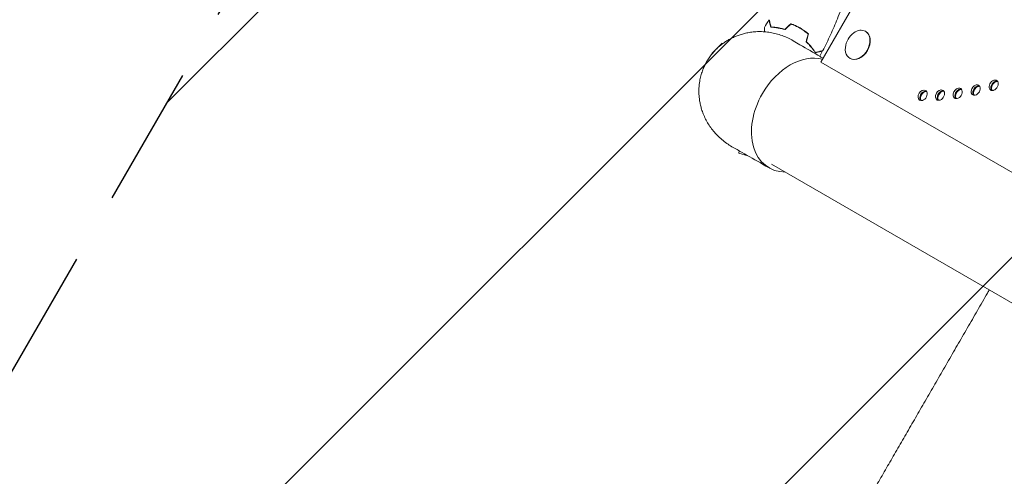
# Model space of a CAD drawing. Units: millimetres. Extents: x -5632 to 5722, y -4787 to 4042.
# Drawn here: x -4225 to -3341, y 61 to 472 of the extents above; entities that cross this region are included whole.
import ezdxf

# ---------------------------------------------------------------- set-up
doc = ezdxf.new("R2010")
doc.units = ezdxf.units.MM
doc.header["$LTSCALE"] = 20
doc.linetypes.add('HIDDEN', pattern=[9.524999999999999, 6.35, -3.175])
for name, color, linetype in [('2d', 230, 'Continuous'), ('EN-Free_Space', 10, 'HIDDEN'), ('EN-Free_Space_Hatch', 10, 'HIDDEN')]:
    doc.layers.add(name, color=color, linetype=linetype)

# ---------------------------------------------------------------- blocks, each defined once
blk = doc.blocks.new('A$C28242BD1')
at = {"lineweight": 0}
for p, q in [((-3220.359780842502, 1586.40967663293), (-3453.059780842503, 1183.361453711652)), ((-3469.978943026353, 1212.989161384102), (-3470.079024011771, 1212.815816032487)), ((-3412.688607771626, 1210.859969760367), (-3412.994793989474, 1211.036746455664)), ((-3541.702112200473, 1200.284625566314), (-3550.894500355898, 1191.092237410889)), ((-3541.259822306827, 1199.842335672668), (-3541.702112200473, 1200.284625566314)), ((-3550.66468008264, 1190.862417137631), (-3550.894500355898, 1191.092237410889)), ((-3426.688607771626, 1186.611258454403), (-3426.994793989473, 1186.788035149699)), ((-3453.059780842503, 1183.361453711652), (-3031.998946775775, 940.2618678180165)), ((-3526.261926005681, 1103.515148810664), (-3526.845108097838, 1101.338683612671)), ((-3526.845108097838, 1101.338683612671), (-3518.507567340815, 1099.104646299965)), ((-3062.590656397812, 840.6064249039424), (-3497.429893074815, 1091.660975253622))]:
    blk.add_line(p, q, dxfattribs=at)
blk.add_arc((-3412.752312298072, 1194.730942048549), 18.32692307692281, 125.8720945679493, 174.1279054320543, dxfattribs=at)
for centre, major_axis, ratio, start_param, end_param in [((-3419.994793989474, 1198.912390802681), (7.000000000000016, 12.12435565298213), 0.7071067811865508, 0, 1.006154316744285), ((-3419.994793989474, 1198.912390802681), (-7.00000000000002, -12.12435565298213), 0.7071067811865511, -1.006154316744285, 3.141592653589792), ((-3419.688607771626, 1198.735614107385), (-7.00000000000002, -12.12435565298213), 0.7071067811865511, 0, 3.141592653589793), ((-3472.029893074809, 1135.655065765867), (27.37500000000005, 47.41489085719797), 0.7071067811865465, 0.1929756359619221, 1.570796326794891), ((-3330.160663795277, 1155.262596405793), (-2.499999999999639, -4.330127018922287), 0.707106781186549, -2.635950399236714, 0.505642254353079), ((-3328.629732706038, 1154.37871292931), (-2.499999999999668, -4.330127018922335), 0.7071067811865488, -2.635950399236712, -0.2526802551422374), ((-3328.629732706038, 1154.37871292931), (-2.499999999999668, -4.330127018922335), 0.7071067811865488, -2.635950399236712, -0.2526802551422374), ((-3329.929627698557, 1155.29545015377), (2.499999999999611, 4.330127018922239), 0.7071067811865488, -2.634943843366314, 0.5066488114224068), ((-3328.398696609317, 1154.411566677288), (2.499999999999262, 4.3301270189209), 0.7071067811865489, 0.2526802551420386, 0.5066488114225554), ((-3328.398696609317, 1154.411566677288), (2.499999999999262, 4.3301270189209), 0.7071067811865489, 0.2526802551420386, 0.5066488114225554), ((-3314.0511649551, 1158.197108238415), (-2.499999999999607, -4.330127018922228), 0.7071067811865489, -2.566137229156938, 0.5754554244328554), ((-3312.520233865861, 1157.313224761932), (-2.499999999999597, -4.330127018922216), 0.7071067811865488, -2.566137229156939, -0.2526802551422547), ((-3312.520233865861, 1157.313224761932), (-2.499999999999597, -4.330127018922216), 0.7071067811865488, -2.566137229156939, -0.2526802551422547), ((-3311.907861430165, 1156.959671371339), (-2.499999999999597, -4.330127018922216), 0.7071067811865488, -2.566137229156939, -0.3575711036456775), ((-3313.817782723176, 1158.249123109003), (2.499999999999612, 4.330127018922241), 0.7071067811865488, -2.565130673286571, 0.5764619815021916), ((-3312.286851633935, 1157.365239632522), (2.499999999998799, 4.330127018920101), 0.7071067811865488, 0.2526802551420779, 0.5764619815024449), ((-3312.286851633935, 1157.365239632522), (2.499999999998799, 4.330127018920101), 0.7071067811865488, 0.2526802551420779, 0.5764619815024449), ((-3311.674479198238, 1157.011686241938), (2.499999999993583, 4.330127018911067), 0.7071067811865489, 0.3575711036451287, 0.5764619815026588), ((-3297.817765788969, 1162.452354635294), (-2.499999999999722, -4.33012701892243), 0.7071067811865487, -2.496324059077152, 0.6452685945126415), ((-3296.28683469973, 1161.568471158811), (-2.499999999999722, -4.33012701892243), 0.7071067811865487, -2.496324059077152, -0.252680255142248), ((-3296.28683469973, 1161.568471158811), (-2.499999999999722, -4.33012701892243), 0.7071067811865487, -2.496324059077152, -0.252680255142248), ((-3295.674462264034, 1161.214917768217), (-2.499999999999739, -4.330127018922459), 0.7071067811865489, -2.496324059077151, -0.3575711036455353), ((-3297.583174436616, 1162.523277217272), (2.499999999999705, 4.330127018922401), 0.7071067811865488, -2.495317503206838, 0.6462751515818925), ((-3296.052243347376, 1161.63939374079), (2.499999999999215, 4.330127018920821), 0.7071067811865488, 0.2526802551420225, 0.6462751515821412), ((-3296.052243347376, 1161.63939374079), (2.499999999999215, 4.330127018920821), 0.7071067811865488, 0.2526802551420225, 0.6462751515821412), ((-3295.439870911681, 1161.285840350195), (2.50000000000029, 4.330127018922682), 0.7071067811865489, 0.3575711036455542, 0.6462751515820893), ((-3472.029893074809, 1135.655065765867), (-27.37500000000007, -47.41489085719801), 0.7071067811865462, -1.570796326794898, 0.3821798434700621), ((-3361.695011057066, 1153.406458882147), (2.499999999999907, 4.330127018922018), 0.707106781186549, 0.3660159141937412, 3.507608567783534), ((-3360.164079967827, 1152.522575405664), (2.499999999999907, 4.330127018922018), 0.707106781186549, 0.3660159141937412, 2.88891239844779), ((-3360.164079967827, 1152.522575405664), (2.499999999999907, 4.330127018922018), 0.707106781186549, 0.3660159141937412, 2.88891239844779), ((-3359.551707532131, 1152.169022015071), (2.49999999999991, 4.330127018922022), 0.707106781186549, 0.3660159141937414, 2.784021549944259), ((-3361.472027070802, 1153.400604335289), (-2.499999999999908, -4.330127018922019), 0.707106781186549, 0.3670224700640409, 3.508615124852794), ((-3359.94109598157, 1152.516720858779), (2.500000000014557, 4.330127018947393), 0.707106781186549, 0.2526802551424502, 0.3670224712627202), ((-3359.94109598157, 1152.516720858779), (2.500000000014557, 4.330127018947393), 0.707106781186549, 0.2526802551424502, 0.3670224712627202), ((-3359.328723544495, 1152.16316747334), (2.49999999725833, 4.330127014173471), 0.7071067811865489, 0.3575711036397715, 0.3670224712676277), ((-3346.067778450474, 1153.663115784101), (-2.499999999999731, -4.330127018922444), 0.7071067811865488, -2.705763569316499, 0.4358290842732946), ((-3344.536847361234, 1152.779232307617), (-2.499999999999724, -4.330127018922435), 0.7071067811865488, -2.705763569316499, -0.2526802551421383), ((-3344.536847361234, 1152.779232307617), (-2.499999999999724, -4.330127018922435), 0.7071067811865488, -2.705763569316499, -0.2526802551421383), ((-3343.924474925539, 1152.425678917024), (-2.499999999999724, -4.330127018922435), 0.7071067811865488, -2.705763569316499, -0.3575711036456615), ((-3345.840214073596, 1153.676648349309), (2.499999999999705, 4.330127018922403), 0.7071067811865489, -2.704757013446113, 0.4368356413426469), ((-3344.309282984359, 1152.79276487282), (2.500000000002589, 4.330127018926664), 0.7071067811865489, 0.2526802551421416, 0.4368356413426812), ((-3344.309282984359, 1152.79276487282), (2.500000000002589, 4.330127018926664), 0.7071067811865489, 0.2526802551421416, 0.4368356413426812), ((-3343.696910548664, 1152.43921148222), (2.500000000006751, 4.330127018933873), 0.7071067811865488, 0.357571103645458, 0.4368356413427231), ((-3328.017360270342, 1154.025159538717), (-2.499999999999646, -4.330127018922301), 0.7071067811865486, -2.635950399236714, -0.3575711036456455), ((-3288.619538865396, 1429.289434638096), (149.9999999841638, 259.8076211079456), 0.7071067811865489, -2.635950492825132, -2.634943842186977), ((-3327.786324173625, 1154.058013286676), (2.500000000009403, 4.330127018938469), 0.7071067811865488, 0.3575711036458212, 0.5066488114221852), ((-3288.619538843352, 1429.289434854994), (150.0000001020098, 259.8076213120609), 0.7071067811865489, -2.566137322745341, -2.565130672107978), ((-3288.619538860117, 1429.289434690516), (150.0000000127164, 259.8076211574), 0.7071067811865488, -2.496324152665697, -2.495317502027734), ((-3288.619538886354, 1429.289434571008), (-149.9999999484152, -259.8076210459833), 0.7071067811865488, 0.366015820604662, 0.3670224712430563), ((-3288.619538799298, 1429.289434963733), (150.0000001585183, 259.8076214099365), 0.7071067811865489, -2.705763662904453, -2.704757012267469)]:
    blk.add_ellipse(centre, major_axis=major_axis, ratio=ratio, start_param=start_param, end_param=end_param, dxfattribs=at)
at = {"lineweight": 0, "extrusion": (0, 0, -1)}
for centre, major_axis, ratio, start_param, end_param in [((-3288.61953880603, 1429.289435029953), (-145.00000019511, -251.1473674354271), 0.7071067811865487, -0.5066488114216892, -0.505642157537816), ((-3287.088607709173, 1428.405551603923), (-145.0000002222694, -251.1473674824685), 0.7071067811865488, -0.5066488114216421, -0.5056421575379576), ((-3287.088607709173, 1428.405551603923), (-145.0000002222694, -251.1473674824685), 0.7071067811865488, -0.5066488114216421, -0.5056421575379576), ((-3288.619538852687, 1429.289434755219), (-145.0000000477383, -251.1473671801717), 0.7071067811865489, -0.5764619815022076, -0.5754553276173107), ((-3287.088607773938, 1428.405551166401), (-144.999999986612, -251.1473670742979), 0.7071067811865489, -0.5764619815024199, -0.5754553276170985), ((-3287.088607773938, 1428.405551166401), (-144.999999986612, -251.1473670742979), 0.7071067811865489, -0.5764619815024199, -0.5754553276170985), ((-3286.476235327751, 1428.051997888142), (-145.0000000477383, -251.1473671801717), 0.7071067811865489, -0.5764619815022076, -0.5754553276173107), ((-3287.088607759631, 1428.405551544054), (-145.0000001951833, -251.1473674355538), 0.7071067811865489, -0.6462751515814986, -0.6452684976976257), ((-3287.088607759631, 1428.405551544054), (-145.0000001951833, -251.1473674355538), 0.7071067811865489, -0.6462751515814986, -0.6452684976976257), ((-3288.619538714613, 1429.289435220517), (-145.0000002956692, -251.1473676096007), 0.7071067811865488, -0.3670224712619934, -0.3660158173788176), ((-3287.088607615414, 1428.405551781662), (-145.0000003157871, -251.1473676444456), 0.707106781186549, -0.3670224712618877, -0.3660158173788515), ((-3287.088607615414, 1428.405551781662), (-145.0000003157871, -251.1473676444456), 0.707106781186549, -0.3670224712618877, -0.3660158173788515), ((-3286.476235189677, 1428.051998353441), (-145.0000002956692, -251.1473676096007), 0.7071067811865488, -0.3670224712619934, -0.3660158173788176), ((-3288.619538836319, 1429.289434785313), (-145.0000000630513, -251.1473672066947), 0.7071067811865488, -0.4368356413423786, -0.4358289874575883), ((-3286.476235311384, 1428.051997918237), (-145.0000000630513, -251.1473672066947), 0.7071067811865488, -0.4368356413423786, -0.4358289874575883), ((-3286.476235281094, 1428.051998162877), (-145.00000019511, -251.1473674354271), 0.7071067811865487, -0.5066488114216892, -0.505642157537816)]:
    blk.add_ellipse(centre, major_axis=major_axis, ratio=ratio, start_param=start_param, end_param=end_param, dxfattribs=at)
at = {"lineweight": 0, "extrusion": (0, 0, -0.9999999999999997)}
for centre in [(-3288.619538873002, 1429.289434311152), (-3286.476235348066, 1428.051997444075)]:
    blk.add_ellipse(centre, major_axis=(-144.9999998030011, -251.1473667562742), ratio=0.7071067811865488, start_param=-0.6462751515828025, end_param=-0.645268497696207, dxfattribs=at)
at = {"lineweight": 0, "extrusion": (0, 0, -0.9999999999999998)}
blk.add_ellipse((-3287.088607751694, 1428.405551286672), major_axis=(-145.0000000511935, -251.1473671861559), ratio=0.7071067811865489, start_param=-0.4368356413424408, end_param=-0.4358289874575682, dxfattribs=at)
blk.add_ellipse((-3287.088607751694, 1428.405551286672), major_axis=(-145.0000000511935, -251.1473671861559), ratio=0.7071067811865489, start_param=-0.4368356413424408, end_param=-0.4358289874575682, dxfattribs=at)
at = {"lineweight": 0}
for points, knots in [([(-3434.88002734107, 1230.760583049136), (-3435.93373241474, 1227.861119251907), (-3437.032855666782, 1224.977874172141), (-3440.097977516654, 1217.300149130069), (-3442.146381432639, 1212.536443363222), (-3446.528123516487, 1203.041639267869), (-3448.867489834915, 1198.309340943706), (-3451.330782224238, 1193.644670018841)], [0.05916756692570162, 0.05916756692570162, 0.05916756692570162, 0.05916756692570162, 9.37627358012483, 9.37627358012483, 25.028152624959, 25.028152624959, 40.96290865885493, 40.96290865885493, 40.96290865885493, 40.96290865885493]), ([(-3497.911282604734, 1214.690389279983), (-3498.112578629481, 1215.441636271701), (-3498.30006427265, 1216.141342217696), (-3498.645475254021, 1217.430433549666), (-3498.803430331806, 1218.019929925274), (-3499.015348862437, 1218.810820648655), (-3499.08180037134, 1219.058821056121), (-3499.205574001136, 1219.520750531157), (-3499.262785573083, 1219.734267024441), (-3499.416751650757, 1220.308876248966), (-3499.497103047969, 1220.608751745817), (-3499.581286372381, 1220.922928189675), (-3499.603267874562, 1221.00496427264), (-3499.626555875367, 1221.09187627485), (-3499.632703036767, 1221.114817793517), (-3499.64165337025, 1221.148220892824), (-3499.64411636866, 1221.157412928027), (-3499.651541138169, 1221.185122545067), (-3499.655908534511, 1221.201421890114), (-3499.661143467111, 1221.220958924551), (-3499.662603451544, 1221.226407660633), (-3499.664528797608, 1221.233593149966), (-3499.665072229595, 1221.235621265753), (-3499.665076427319, 1221.23563693187)], [0, 0, 0, 0, 0.003506300941913521, 0.003506300941913521, 0.007012601883827041, 0.007012601883827041, 0.0087657523547838, 0.0087657523547838, 0.01051890282574056, 0.01051890282574056, 0.01402520376765407, 0.01402520376765407, 0.01577835423861083, 0.01577835423861083, 0.01665492947408921, 0.01665492947408921, 0.01753150470956759, 0.01753150470956759, 0.02103780565148109, 0.02103780565148109, 0.0245441065933946, 0.0245441065933946, 0.02744840295316193, 0.02744840295316193, 0.02744840295316193, 0.02744840295316193]), ([(-3497.756266566369, 1214.884602209848), (-3497.957943470779, 1215.637270663822), (-3498.145850541223, 1216.33854939782), (-3498.492193668608, 1217.631119546072), (-3498.650658738214, 1218.222519237067), (-3498.863423128711, 1219.016566752441), (-3498.930170248697, 1219.26567039549), (-3499.054566275728, 1219.72992268863), (-3499.11212520363, 1219.944735531986), (-3499.267150869494, 1220.52329919347), (-3499.348246490928, 1220.825952172932), (-3499.433616671425, 1221.144558023999), (-3499.456005349632, 1221.228113708581), (-3499.487894337745, 1221.347125032422), (-3499.49698069633, 1221.381035784317), (-3499.506024731021, 1221.414788581289), (-3499.510552141331, 1221.431685106591), (-3499.515920371713, 1221.451719615127), (-3499.517410142233, 1221.457279514398), (-3499.519374059983, 1221.464608955224), (-3499.519927766022, 1221.466675414293), (-3499.519932082581, 1221.466691523911)], [8.498374721940739e-18, 8.498374721940739e-18, 8.498374721940739e-18, 8.498374721940739e-18, 0.003506658101860144, 0.003506658101860144, 0.00701331620372028, 0.00701331620372028, 0.008766645254650344, 0.008766645254650344, 0.01051997430558041, 0.01051997430558041, 0.01402663240744054, 0.01402663240744054, 0.0157799614583706, 0.0157799614583706, 0.01753329050930066, 0.01753329050930066, 0.02103994861116079, 0.02103994861116079, 0.02454660671302092, 0.02454660671302092, 0.02744920725392271, 0.02744920725392271, 0.02744920725392271, 0.02744920725392271]), ([(-3503.781856087339, 1210.590731165823), (-3503.781856087339, 1210.733174163527), (-3503.781856087339, 1210.873054655043), (-3503.781856087339, 1211.368770517198), (-3503.781856087339, 1211.710165449856), (-3503.781856087339, 1212.343424484197), (-3503.781856087339, 1212.634333726489), (-3503.781856087339, 1213.159251902663), (-3503.781856087339, 1213.393313560661), (-3503.781856087339, 1213.796944613408), (-3503.781856087339, 1213.96687755226), (-3503.781856087339, 1214.230191057321), (-3503.781856087339, 1214.321482223342), (-3503.781856087339, 1214.395476622791), (-3503.781856087339, 1214.408353221448), (-3503.781856087339, 1214.418084656477), (-3503.781856087339, 1214.422597873566), (-3503.781856087339, 1214.443091578524), (-3503.781856087339, 1214.45265204979), (-3503.781856087339, 1214.470783568512), (-3503.781856087339, 1214.476371176507), (-3503.781856087339, 1214.476371176313)], [0.00685480993309493, 0.00685480993309493, 0.00685480993309493, 0.00685480993309493, 0.007580080229044132, 0.007580080229044132, 0.009475100286305162, 0.009475100286305162, 0.01137012034356619, 0.01137012034356619, 0.01326514040082723, 0.01326514040082723, 0.01516016045808826, 0.01516016045808826, 0.01705518051534929, 0.01705518051534929, 0.0180026905439798, 0.0180026905439798, 0.01895020057261032, 0.01895020057261032, 0.02274024068713238, 0.02274024068713238, 0.02935902084293925, 0.02935902084293925, 0.02935902084293925, 0.02935902084293925]), ([(-3485.175055011294, 1212.526460851192), (-3486.388602123693, 1212.901628984263), (-3487.565954793842, 1213.214442103119), (-3489.851581152709, 1213.738802030892), (-3490.959747800354, 1213.950180812504), (-3492.567169557179, 1214.204285982191), (-3493.09377946807, 1214.278460653598), (-3494.127329264042, 1214.407700843961), (-3494.635435517632, 1214.462868222296), (-3496.119250594223, 1214.601803654295), (-3497.048663894278, 1214.658662959681), (-3497.911282604734, 1214.690389279983)], [3.878959614448864e-18, 3.878959614448864e-18, 3.878959614448864e-18, 3.878959614448864e-18, 0.004042939346912231, 0.004042939346912231, 0.00808587869382446, 0.00808587869382446, 0.01010734836728058, 0.01010734836728058, 0.01212881804073669, 0.01212881804073669, 0.01617175738764893, 0.01617175738764893, 0.01617175738764893, 0.01617175738764893]), ([(-3485.23131862849, 1212.753039946434), (-3486.424269081313, 1213.118653560857), (-3487.581588926894, 1213.424206828712), (-3489.828094044547, 1213.937590756368), (-3490.917185013143, 1214.145267637664), (-3493.02345320574, 1214.479549680033), (-3494.042114361801, 1214.6061902873), (-3495.989836863258, 1214.792372135355), (-3496.90546369087, 1214.850764250818), (-3497.756266566369, 1214.884602209848)], [5.204170427930421e-18, 5.204170427930421e-18, 5.204170427930421e-18, 5.204170427930421e-18, 0.003981808010129996, 0.003981808010129996, 0.007963616020259981, 0.007963616020259981, 0.01194542403038997, 0.01194542403038997, 0.01592723204051995, 0.01592723204051995, 0.01592723204051995, 0.01592723204051995]), ([(-3471.690756753561, 1214.024213040794), (-3473.056588967466, 1214.81277663716), (-3474.443197044437, 1215.526462933796), (-3476.552991521019, 1216.491321004285), (-3477.262047981882, 1216.795605774238), (-3478.686359900871, 1217.368078387276), (-3479.396068564387, 1217.634090400239), (-3480.103175862596, 1217.881182712328)], [0.00940581785545152, 0.00940581785545152, 0.00940581785545152, 0.00940581785545152, 0.01410835021193202, 0.01410835021193202, 0.01645961639017227, 0.01645961639017227, 0.01881088256841253, 0.01881088256841253, 0.01881088256841253, 0.01881088256841253]), ([(-3471.790756751997, 1213.851007962746), (-3473.132937106339, 1214.625916151626), (-3474.494460177599, 1215.327760901014), (-3476.564535266418, 1216.277720746207), (-3477.259177403027, 1216.57718779573), (-3478.657437233237, 1217.142409083078), (-3479.355617767237, 1217.405936672149), (-3480.050699358312, 1217.650816504175)], [0.00923380348550474, 0.00923380348550474, 0.00923380348550474, 0.00923380348550474, 0.01385080156839122, 0.01385080156839122, 0.01615930060983446, 0.01615930060983446, 0.01846779965127771, 0.01846779965127771, 0.01846779965127771, 0.01846779965127771]), ([(-3464.370054722445, 1208.59759210259), (-3465.489083075756, 1209.556459627253), (-3466.664627408543, 1210.476878844172), (-3468.5189238838, 1211.793639603664), (-3469.152230044655, 1212.221911553858), (-3470.450944928341, 1213.0559962643), (-3471.119680578063, 1213.463561953078), (-3471.790756751997, 1213.851007962746)], [3.469446951953614e-18, 3.469446951953614e-18, 3.469446951953614e-18, 3.469446951953614e-18, 0.004616901742752371, 0.004616901742752371, 0.006925352614128555, 0.006925352614128555, 0.00923380348550474, 0.00923380348550474, 0.00923380348550474, 0.00923380348550474]), ([(-3464.144313481868, 1208.667329220855), (-3465.279281352192, 1209.644882879182), (-3466.473192798108, 1210.583621330305), (-3468.359256860575, 1211.92677841176), (-3469.003861214465, 1212.363671004604), (-3470.326755482599, 1213.214551950439), (-3471.007785959782, 1213.629899669157), (-3471.690756753561, 1214.024213040794)], [1.734723475976807e-18, 1.734723475976807e-18, 1.734723475976807e-18, 1.734723475976807e-18, 0.004702908927725761, 0.004702908927725761, 0.007054363391588641, 0.007054363391588641, 0.00940581785545152, 0.00940581785545152, 0.00940581785545152, 0.00940581785545152]), ([(-3477.875276478413, 1202.537402820975), (-3475.847408898412, 1201.349089267493), (-3473.819417570039, 1200.160705862847), (-3465.706989697467, 1195.406911157673), (-3459.621631649286, 1191.8409797269), (-3452.710462744913, 1187.791156072128), (-3451.885489446131, 1187.307736541155), (-3451.060500789207, 1186.824308342522)], [0, 0, 0, 0, 10.00000001658751, 10.00000001658751, 40.00000037546477, 40.00000037546477, 44.06636051260328, 44.06636051260328, 44.06636051260328, 44.06636051260328]), ([(-3466.245699069465, 1201.597592102583), (-3465.314020379335, 1200.734213541093), (-3464.454439936694, 1199.871002778959), (-3462.857517739082, 1198.153772252508), (-3462.120375020563, 1197.299761174828), (-3461.096602609967, 1196.034745683666), (-3460.769060504766, 1195.615775458653), (-3460.140360318735, 1194.785315174448), (-3459.838530840843, 1194.372865940184), (-3458.97630168895, 1193.157312105339), (-3458.462353436016, 1192.380846229569), (-3458.003568281437, 1191.649659672686)], [6.490740907898788e-18, 6.490740907898788e-18, 6.490740907898788e-18, 6.490740907898788e-18, 0.004042939346911621, 0.004042939346911621, 0.008085878693823236, 0.008085878693823236, 0.01010734836727904, 0.01010734836727904, 0.01212881804073485, 0.01212881804073485, 0.01617175738764647, 0.01617175738764647, 0.01617175738764647, 0.01617175738764647]), ([(-3466.021344008419, 1201.66215592841), (-3465.108238103948, 1200.81183733802), (-3464.264961288985, 1199.962345585371), (-3462.697105206914, 1198.27350704758), (-3461.972706267635, 1197.434165042392), (-3460.630075430616, 1195.777224301604), (-3460.011070869542, 1194.95835816624), (-3458.875971408674, 1193.364671924483), (-3458.367588939496, 1192.600911889116), (-3457.912882969615, 1191.881013964837)], [0, 0, 0, 0, 0.003981808010130003, 0.003981808010130003, 0.007963616020260009, 0.007963616020260009, 0.01194542403039001, 0.01194542403039001, 0.01592723204052002, 0.01592723204052002, 0.01592723204052002, 0.01592723204052002]), ([(-3458.003568281437, 1191.649659672686), (-3457.25232128972, 1191.850955697433), (-3456.552615343725, 1192.038441340602), (-3455.263524011755, 1192.383852321973), (-3454.674027636148, 1192.541807399758), (-3453.883136912767, 1192.753725930389), (-3453.6351365053, 1192.820177439293), (-3453.173207030265, 1192.943951069089), (-3452.95969053698, 1193.001162641035), (-3452.385081312456, 1193.15512871871), (-3452.085205815605, 1193.235480115921), (-3451.771029371746, 1193.319663440333), (-3451.688993288782, 1193.341644942514), (-3451.602081286572, 1193.364932943319), (-3451.579139767905, 1193.371080104719), (-3451.545736668598, 1193.380030438203), (-3451.536544633395, 1193.382493436612), (-3451.508835016355, 1193.389918206121), (-3451.492535671308, 1193.394285602463), (-3451.472998636871, 1193.399520535063), (-3451.467549900789, 1193.400980519496), (-3451.460364411456, 1193.40290586556), (-3451.458336295669, 1193.403449297547), (-3451.458320629552, 1193.403453495271)], [0, 0, 0, 0, 0.003506300941913347, 0.003506300941913347, 0.007012601883826694, 0.007012601883826694, 0.008765752354783366, 0.008765752354783366, 0.01051890282574004, 0.01051890282574004, 0.01402520376765338, 0.01402520376765338, 0.01577835423861005, 0.01577835423861005, 0.01665492947408839, 0.01665492947408839, 0.01753150470956672, 0.01753150470956672, 0.02103780565148007, 0.02103780565148007, 0.02454410659339341, 0.02454410659339341, 0.02744840295326215, 0.02744840295326215, 0.02744840295326215, 0.02744840295326215]), ([(-3457.912882969615, 1191.881013964837), (-3457.160214515641, 1192.082690869247), (-3456.458935781643, 1192.270597939691), (-3455.166365633391, 1192.616941067076), (-3454.574965942396, 1192.775406136682), (-3453.780918427022, 1192.988170527178), (-3453.531814783973, 1193.054917647165), (-3453.067562490833, 1193.179313674196), (-3452.852749647477, 1193.236872602097), (-3452.274185985993, 1193.391898267962), (-3451.971533006531, 1193.472993889396), (-3451.652927155464, 1193.558364069893), (-3451.569371470882, 1193.580752748099), (-3451.450360147041, 1193.612641736213), (-3451.416449395146, 1193.621728094798), (-3451.382696598173, 1193.630772129489), (-3451.365800072872, 1193.635299539798), (-3451.345765564336, 1193.640667770182), (-3451.340205665065, 1193.642157540701), (-3451.332876224239, 1193.644121458452), (-3451.33080976517, 1193.64467516449), (-3451.330793655552, 1193.644679481049)], [9.965227682168975e-18, 9.965227682168975e-18, 9.965227682168975e-18, 9.965227682168975e-18, 0.003506658101860132, 0.003506658101860132, 0.007013316203720255, 0.007013316203720255, 0.008766645254650316, 0.008766645254650316, 0.01051997430558038, 0.01051997430558038, 0.0140266324074405, 0.0140266324074405, 0.01577996145837056, 0.01577996145837056, 0.01753329050930062, 0.01753329050930062, 0.02103994861116075, 0.02103994861116075, 0.02454660671302087, 0.02454660671302087, 0.02744920725393095, 0.02744920725393095, 0.02744920725393095, 0.02744920725393095]), ([(-3499.252264247456, 1088.152577991624), (-3501.296434582516, 1089.315271376549), (-3503.340519018704, 1090.477914038242), (-3511.51649144875, 1095.128268972532), (-3517.647652085263, 1098.615551750391), (-3526.810261237462, 1103.8270303024), (-3529.842459153573, 1105.551668538357), (-3532.874387730808, 1107.276147760696)], [0, 0, 0, 0, 10.00000000893342, 10.00000000893342, 40.00000030693835, 40.00000030693835, 54.84025485872569, 54.84025485872569, 54.84025485872569, 54.84025485872569]), ([(-3425.963401165223, 763.2263162102536), (-3424.649954642462, 765.5012723206008), (-3423.324053260606, 767.7978008796529), (-3419.548129360602, 774.3378929194209), (-3417.06959667692, 778.63083745527), (-3412.039661945231, 787.3429399680658), (-3409.487071093933, 791.7641570127132), (-3404.313536670266, 800.7249814875763), (-3401.691354693281, 805.2667338975082), (-3396.383454641142, 814.4602864674275), (-3393.696458045642, 819.1143010896135), (-3388.26397647869, 828.5236351727743), (-3385.517179390628, 833.2812272863791), (-3379.970356100563, 842.8886070434423), (-3377.168989525834, 847.7407162805603), (-3371.518472077003, 857.5276995892477), (-3368.667956847854, 862.46493679308), (-3362.924740601525, 872.4124791291798), (-3360.030654616954, 877.4251830953385), (-3354.206012162673, 887.5137597611739), (-3351.274052784446, 892.59206236968), (-3345.379454743621, 902.8018056663229), (-3342.415397442556, 907.9357035083626), (-3336.462427026416, 918.2465507255964), (-3333.472081555647, 923.4259810136284), (-3327.472345561593, 933.8178285887857), (-3324.461511051899, 939.0327469337369), (-3318.426550143601, 949.4856058511257), (-3315.400970557894, 954.726063417459), (-3309.342171684311, 965.2202109030753), (-3306.307493035958, 970.4764285088506), (-3302.719220810764, 976.6914983172699), (-3302.166453329336, 977.6489196803469), (-3301.613645033846, 978.606411735466)], [0, 0, 0, 0, 10.00072537055467, 10.00072537055467, 28.22726640553972, 28.22726640553972, 46.44818807152166, 46.44818807152166, 64.66703659893307, 64.66703659893307, 82.88588087775958, 82.88588087775958, 101.1058781773866, 101.1058781773866, 119.3274289935774, 119.3274289935774, 137.5503493494875, 137.5503493494875, 155.774057061561, 155.774057061561, 173.9977678432582, 173.9977678432582, 192.2206965616037, 192.2206965616037, 210.4422586267459, 210.4422586267459, 228.6622664083177, 228.6622664083177, 246.8811157642751, 246.8811157642751, 265.0999581991755, 265.0999581991755, 268.4171444124383, 268.4171444124383, 268.4171444124383, 268.4171444124383])]:
    blk.add_open_spline(points, degree=3, knots=knots, dxfattribs=at)
for points in [[(-3503.781839013661, 1214.476350008373), (-3502.439847975678, 1216.747590639119), (-3501.06735638865, 1219.001085528755), (-3499.665089912906, 1221.235641910978)], [(-3480.103175862596, 1217.881182712328), (-3481.811923129524, 1216.172435445401), (-3483.521307508573, 1214.463051066352), (-3485.23131862849, 1212.753039946434)], [(-3480.050699358312, 1217.650816504175), (-3481.758146043379, 1215.943369819107), (-3483.466268469563, 1214.235247392923), (-3485.175055011294, 1212.526460851192)], [(-3464.370054722445, 1208.59759210259), (-3464.995023584787, 1206.265176555178), (-3465.620239785545, 1203.931837928234), (-3466.245699069465, 1201.597592102583)], [(-3464.144313481868, 1208.667329220855), (-3464.76975839021, 1206.333137045585), (-3465.395436497775, 1203.998074558971), (-3466.021344008419, 1201.66215592841)], [(-3455.174964627887, 1186.598198144764), (-3455.175312288261, 1186.597580938273), (-3455.175659950845, 1186.596963733045), (-3455.176007615637, 1186.596346529079)], [(-3451.458309574724, 1193.403444305964), (-3452.312525222041, 1191.789445147649), (-3453.181732784969, 1190.183264040164), (-3454.065710000194, 1188.585307219585)]]:
    blk.add_open_spline(points, degree=3, dxfattribs=at)
for points, weights in [([(-3477.875458087199, 1202.537092223802), (-3511.136206343121, 1222.027079479158), (-3541.689307819946, 1207.787955531582), (-3555.508911626408, 1183.851699598319)], [0.5000056752327842, 0.4988788766771719, 0.6655436515995772, 1]), ([(-3459.207485001086, 1186.868639716039), (-3459.207570168482, 1186.86868140466), (-3459.20765533643, 1186.868723092594), (-3459.207740504932, 1186.86876477984)], [0.9634637386660142, 0.96346061834692, 0.9634574980435816, 0.9634543777559992]), ([(-3555.508911626408, 1183.851699598319), (-3569.328515432869, 1159.915443665057), (-3566.383407760693, 1126.336119647935), (-3532.87420955016, 1107.276460337105)], [1, 0.6655436515995824, 0.4988788766771771, 0.5000056752327842]), ([(-3509.971181157741, 1098.943906402169), (-3509.971102471276, 1098.943853487707), (-3509.971023784493, 1098.943800574067), (-3509.97094509739, 1098.943747661249)], [0.9634543777559524, 0.9634574980435308, 0.9634606183468649, 0.9634637386659551])]:
    blk.add_rational_spline(points, weights, degree=3, dxfattribs=at)

msp = doc.modelspace()

# ---------------------------------------------------------------- hatches: boundary and pattern name
at = {"layer": 'EN-Free_Space_Hatch'}
h = msp.add_hatch(dxfattribs=at)
h.set_pattern_fill('ANSI31', color=256, scale=100)
h.set_pattern_definition([(45, (0, 0), (-224.5064030267288, 224.5064030267288), [])])
edge = h.paths.add_edge_path()
edge.add_arc((2418.526725134594, -1393.537486778965), 1816.978484264497, 11.500809929403715, 53.86784548027782, ccw=False)
edge.add_line((4199.02370874852, -1031.265070465191), (4449.601253539738, -2262.803941687781))
edge.add_arc((3469.679367268937, -2462.185728236794), 999.9999999999998, -168.49919007059623, 11.500809929403601, ccw=False)
edge.add_line((2489.757480998137, -2661.567514785809), (2255.617693484136, -1510.816956256924))
edge.add_line((2255.617693484136, -1510.816956256924), (1811.804061815448, -1254.581036542982))
edge.add_arc((2311.804061815449, -388.5556327585429), 1000, 152.0485842781698, 240, ccw=False)
edge.add_arc((2311.96886734994, 548.5790335234345), 999.9999999999999, 120, 207.9312635242664, ccw=False)
edge.add_line((1811.968867349941, 1414.604437307873), (3588.411848886659, 2440.234270898118))
edge.add_arc((4088.411848886659, 1574.208867113679), 1000, -60, 120, ccw=False)
edge.add_line((4588.411848886658, 708.1834633292397), (3489.907561962548, 73.9617175676483))
edge = h.paths.add_edge_path()
edge.add_arc((-4143.204948443496, -1689.80124211876), 999.9999999999998, 240, 329.9999999999999)
edge.add_line((-3277.179544659057, -2189.80124211876), (-2228.17354802416, -372.8695585026944))
edge.add_arc((-3094.198951808599, 127.130441497306), 1000, 329.9999999999999, 419.9999999999999)
edge.add_arc((-3094.198951808599, 127.1304414973063), 999.9999999999997, 59.99999999999996, 150)
edge.add_line((-3960.224355593037, 627.1304414973066), (-5009.230352227934, -1189.80124211876))
edge.add_arc((-4143.204948443496, -1689.80124211876), 1000, 150, 240)

# ---------------------------------------------------------------- linework, layer by layer
at = {"layer": 'EN-Free_Space', "flags": 128}
msp.add_lwpolyline([(-4643.204948443496, -2555.826645903198, 0.414213562373095), (-3277.179544659057, -2189.80124211876), (-2228.17354802416, -372.8695585026944, 0.414213562373095), (-2594.198951808598, 993.1558452817443, 0.414213562373095), (-3960.224355593037, 627.1304414973066), (-5009.230352227934, -1189.80124211876, 0.414213562373095)], format="xyb", close=True, dxfattribs=at)

# ---------------------------------------------------------------- block references
at = {"layer": '2d'}
msp.add_blockref('A$C28242BD1', (-52.50831295932943, -749.6758351531703), dxfattribs=at)

doc.saveas('drawing.dxf')
